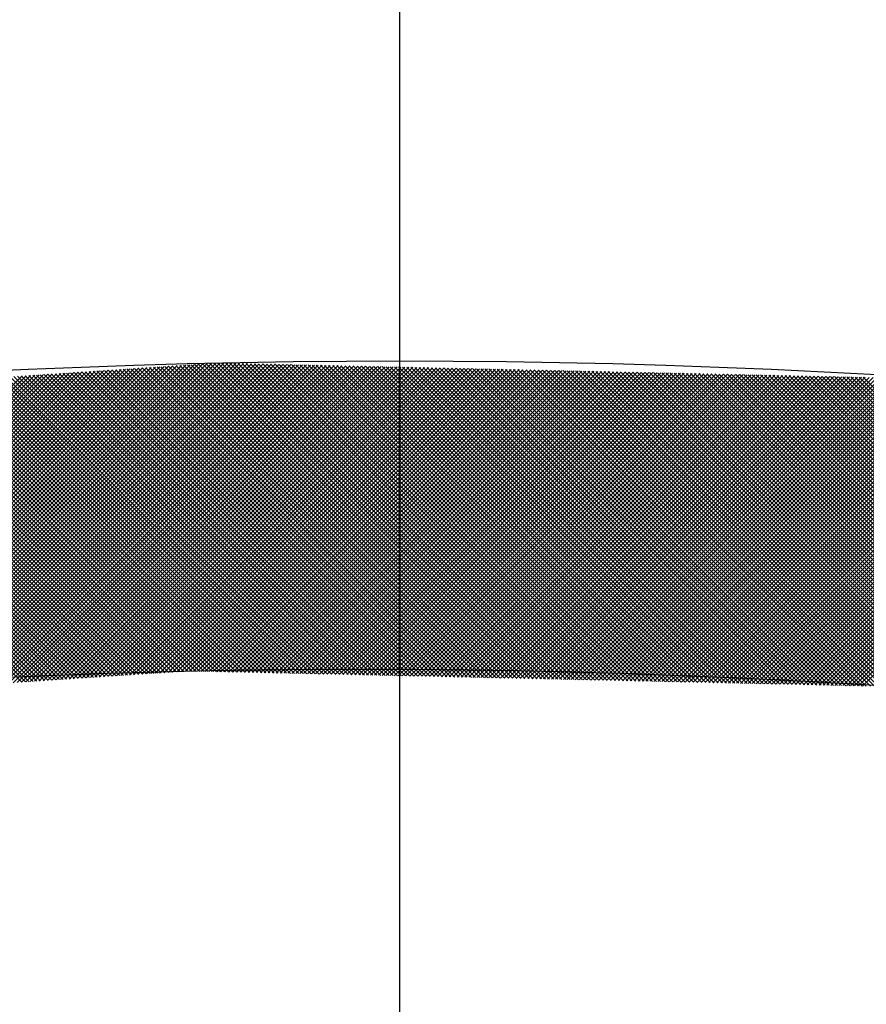
# Model space of a CAD drawing. Extents: x -201 to 589, y 372 to 916.
# Drawn here: x -22 to -14, y 773 to 782 of the extents above; entities that cross this region are included whole.
import ezdxf

# ---------------------------------------------------------------- set-up
doc = ezdxf.new("R2010")
doc.units = 0
doc.header["$LTSCALE"] = 13.166666
doc.layers.get('0').update_dxf_attribs({"linetype": 'CONTINUOUS'})
doc.layers.add('001', color=7, linetype='CONTINUOUS')
doc.layers.add('002', color=7, linetype='CONTINUOUS')
doc.styles.get("Standard").update_dxf_attribs({"font": 'TXT', "bigfont": 'BIGFONT'})
doc.dimstyles.get("Standard").update_dxf_attribs({"dimtxt": 2.5, "dimasz": 2.5, "dimexe": 1.25, "dimexo": 0.625, "dimtad": 1, "dimcen": 2.5, "dimazin": 3, "dimtfac": 1, "dimtmove": 0, "dimatfit": 3})

# ---------------------------------------------------------------- blocks, each defined once
blk = doc.blocks.new('PART0')
at = {"layer": '001'}
for p, q in [((-22.953416, 775.971181), (-20.071713, 778.852884)), ((-22.915543, 775.973698), (-20.03384, 778.855401)), ((-22.87767, 775.976216), (-19.995967, 778.857919)), ((-22.839798, 775.978733), (-19.958095, 778.860436)), ((-22.801925, 775.98125), (-19.920222, 778.862953)), ((-22.764052, 775.983768), (-19.882349, 778.865471)), ((-22.72618, 775.986285), (-19.844476, 778.867988)), ((-22.688307, 775.988802), (-19.806604, 778.870506)), ((-22.650434, 775.99132), (-19.770838, 778.870916)), ((-22.612561, 775.993837), (-19.736248, 778.87015)), ((-22.574689, 775.996355), (-19.701658, 778.869385)), ((-22.536816, 775.998872), (-19.667068, 778.86862)), ((-22.498943, 776.001389), (-19.632479, 778.867854)), ((-22.461071, 776.003907), (-19.597889, 778.867089)), ((-22.423198, 776.006424), (-19.563299, 778.866323)), ((-22.385325, 776.008941), (-19.528709, 778.865558)), ((-22.347453, 776.011459), (-19.494119, 778.864793)), ((-22.30958, 776.013976), (-19.459529, 778.864027)), ((-22.271707, 776.016494), (-19.424939, 778.863262)), ((-22.233834, 776.019011), (-19.390349, 778.862496)), ((-22.195962, 776.021528), (-19.355759, 778.861731)), ((-22.158089, 776.024046), (-19.321169, 778.860966)), ((-22.120216, 776.026563), (-19.286579, 778.8602)), ((-22.082344, 776.02908), (-19.251989, 778.859435)), ((-22.044471, 776.031598), (-19.217399, 778.858669)), ((-22.006598, 776.034115), (-19.182809, 778.857904)), ((-21.968725, 776.036633), (-19.148219, 778.857139)), ((-21.930853, 776.03915), (-19.113629, 778.856373)), ((-21.89298, 776.041667), (-19.079039, 778.855608)), ((-21.855107, 776.044185), (-19.044449, 778.854843)), ((-21.817235, 776.046702), (-19.009859, 778.854077)), ((-21.779362, 776.049219), (-18.975269, 778.853312)), ((-21.741489, 776.051737), (-18.94068, 778.852546)), ((-21.703616, 776.054254), (-18.90609, 778.851781)), ((-21.665744, 776.056771), (-18.8715, 778.851016)), ((-17.34325, 776.104181), (-20.090691, 778.851623)), ((-17.307094, 776.103381), (-20.057539, 778.853826)), ((-17.270939, 776.102581), (-20.024387, 778.85603)), ((-17.234784, 776.101781), (-19.991236, 778.858233)), ((-17.198628, 776.100981), (-19.958084, 778.860437)), ((-17.162473, 776.100181), (-19.924932, 778.86264)), ((-17.126318, 776.099381), (-19.89178, 778.864844)), ((-17.090162, 776.098581), (-19.858629, 778.867048)), ((-17.054007, 776.097781), (-19.825477, 778.869251)), ((-17.017851, 776.096981), (-19.79226, 778.87139)), ((-16.981696, 776.096181), (-19.756105, 778.87059)), ((-16.945541, 776.095381), (-19.719949, 778.86979)), ((-16.909385, 776.094581), (-19.683794, 778.86899)), ((-16.87323, 776.093781), (-19.647639, 778.86819)), ((-16.837075, 776.092981), (-19.611483, 778.86739)), ((-16.800919, 776.092181), (-19.575328, 778.86659)), ((-16.764764, 776.091381), (-19.539173, 778.865789)), ((-16.728609, 776.090581), (-19.503017, 778.864989)), ((-16.692453, 776.089781), (-19.466862, 778.864189)), ((-16.656298, 776.088981), (-19.430706, 778.863389)), ((-16.620142, 776.088181), (-19.394551, 778.862589)), ((-16.583987, 776.087381), (-19.358396, 778.861789)), ((-16.547832, 776.086581), (-19.32224, 778.860989)), ((-16.511676, 776.085781), (-19.286085, 778.860189)), ((-16.475521, 776.084981), (-19.24993, 778.859389)), ((-16.439366, 776.084181), (-19.213774, 778.858589)), ((-16.40321, 776.083381), (-19.177619, 778.857789)), ((-16.367055, 776.082581), (-19.141463, 778.856989)), ((-16.330899, 776.081781), (-19.105308, 778.856189)), ((-16.294744, 776.080981), (-19.069153, 778.855389)), ((-16.258589, 776.08018), (-19.032997, 778.854589)), ((-16.222433, 776.07938), (-18.996842, 778.853789)), ((-16.186278, 776.07858), (-18.960687, 778.852989)), ((-16.150123, 776.07778), (-18.924531, 778.852189)), ((-16.113967, 776.07698), (-18.888376, 778.851389)), ((-16.077812, 776.07618), (-18.852221, 778.850589)), ((-24.278961, 775.883073), (-21.397258, 778.764776)), ((-24.241088, 775.88559), (-21.359385, 778.767293)), ((-24.203215, 775.888108), (-21.321512, 778.769811)), ((-24.165343, 775.890625), (-21.28364, 778.772328)), ((-24.12747, 775.893142), (-21.245767, 778.774845)), ((-24.089597, 775.89566), (-21.207894, 778.777363)), ((-24.051725, 775.898177), (-21.170021, 778.77988)), ((-24.013852, 775.900694), (-21.132149, 778.782398)), ((-23.975979, 775.903212), (-21.094276, 778.784915)), ((-23.938106, 775.905729), (-21.056403, 778.787432)), ((-23.900234, 775.908246), (-21.018531, 778.78995)), ((-23.862361, 775.910764), (-20.980658, 778.792467)), ((-23.824488, 775.913281), (-20.942785, 778.794984)), ((-23.786616, 775.915799), (-20.904912, 778.797502)), ((-23.748743, 775.918316), (-20.86704, 778.800019)), ((-23.71087, 775.920833), (-20.829167, 778.802537)), ((-23.672997, 775.923351), (-20.791294, 778.805054)), ((-23.635125, 775.925868), (-20.753422, 778.807571)), ((-23.597252, 775.928385), (-20.715549, 778.810089)), ((-23.559379, 775.930903), (-20.677676, 778.812606)), ((-23.521507, 775.93342), (-20.639803, 778.815123)), ((-23.483634, 775.935938), (-20.601931, 778.817641)), ((-23.445761, 775.938455), (-20.564058, 778.820158)), ((-23.407888, 775.940972), (-20.526185, 778.822675)), ((-23.370016, 775.94349), (-20.488313, 778.825193)), ((-23.332143, 775.946007), (-20.45044, 778.82771)), ((-23.29427, 775.948524), (-20.412567, 778.830228)), ((-23.256398, 775.951042), (-20.374694, 778.832745)), ((-23.218525, 775.953559), (-20.336822, 778.835262)), ((-23.180652, 775.956077), (-20.298949, 778.83778)), ((-23.142779, 775.958594), (-20.261076, 778.840297)), ((-23.104907, 775.961111), (-20.223204, 778.842814)), ((-23.067034, 775.963629), (-20.185331, 778.845332)), ((-23.029161, 775.966146), (-20.147458, 778.847849)), ((-22.991289, 775.968663), (-20.109585, 778.850367)), ((-21.627871, 776.059289), (-18.83691, 778.85025)), ((-21.589998, 776.061806), (-18.80232, 778.849485)), ((-21.552126, 776.064324), (-18.76773, 778.848719)), ((-21.514253, 776.066841), (-18.73314, 778.847954)), ((-21.47638, 776.069358), (-18.69855, 778.847189)), ((-21.438507, 776.071876), (-18.66396, 778.846423)), ((-21.400635, 776.074393), (-18.62937, 778.845658)), ((-18.753309, 776.135382), (-21.38361, 778.765683)), ((-21.362762, 776.07691), (-18.59478, 778.844892)), ((-18.717154, 776.134582), (-21.350458, 778.767887)), ((-21.324889, 776.079428), (-18.56019, 778.844127)), ((-18.680998, 776.133782), (-21.317306, 778.77009)), ((-21.287017, 776.081945), (-18.5256, 778.843362)), ((-18.644843, 776.132982), (-21.284154, 778.772294)), ((-18.608688, 776.132182), (-21.251003, 778.774497)), ((-21.249144, 776.084463), (-18.49101, 778.842596)), ((-18.572532, 776.131382), (-21.217851, 778.776701)), ((-21.211271, 776.08698), (-18.45642, 778.841831)), ((-18.536377, 776.130582), (-21.184699, 778.778905)), ((-21.173398, 776.089497), (-18.42183, 778.841066)), ((-18.500222, 776.129782), (-21.151547, 778.781108)), ((-21.135526, 776.092015), (-18.38724, 778.8403)), ((-18.464066, 776.128982), (-21.118396, 778.783312)), ((-21.097653, 776.094532), (-18.35265, 778.839535)), ((-18.427911, 776.128182), (-21.085244, 778.785515)), ((-21.05978, 776.097049), (-18.31806, 778.838769)), ((-18.391755, 776.127382), (-21.052092, 778.787719)), ((-21.021908, 776.099567), (-18.28347, 778.838004)), ((-18.3556, 776.126582), (-21.01894, 778.789922)), ((-18.319445, 776.125782), (-20.985789, 778.792126)), ((-20.984035, 776.102084), (-18.248881, 778.837239)), ((-18.283289, 776.124982), (-20.952637, 778.79433)), ((-20.946162, 776.104602), (-18.214291, 778.836473)), ((-18.247134, 776.124182), (-20.919485, 778.796533)), ((-20.908289, 776.107119), (-18.179701, 778.835708)), ((-18.210979, 776.123382), (-20.886333, 778.798737)), ((-20.870417, 776.109636), (-18.145111, 778.834942)), ((-18.174823, 776.122582), (-20.853182, 778.80094)), ((-20.832544, 776.112154), (-18.110521, 778.834177)), ((-18.138668, 776.121782), (-20.82003, 778.803144)), ((-20.794671, 776.114671), (-18.075931, 778.833412)), ((-18.102512, 776.120982), (-20.786878, 778.805347)), ((-20.756799, 776.117188), (-18.041341, 778.832646)), ((-18.066357, 776.120182), (-20.753726, 778.807551)), ((-18.030202, 776.119382), (-20.720574, 778.809755)), ((-20.718926, 776.119706), (-18.006751, 778.831881)), ((-17.994046, 776.118582), (-20.687423, 778.811958)), ((-20.681053, 776.122223), (-17.972161, 778.831115)), ((-17.957891, 776.117782), (-20.654271, 778.814162)), ((-20.64318, 776.124741), (-17.937571, 778.83035)), ((-17.921736, 776.116982), (-20.621119, 778.816365)), ((-20.605308, 776.127258), (-17.902981, 778.829585)), ((-17.88558, 776.116182), (-20.587967, 778.818569)), ((-20.567435, 776.129775), (-17.868391, 778.828819)), ((-17.849425, 776.115382), (-20.554816, 778.820772)), ((-20.529562, 776.132293), (-17.833801, 778.828054)), ((-17.81327, 776.114582), (-20.521664, 778.822976)), ((-20.49169, 776.13481), (-17.799211, 778.827288)), ((-17.777114, 776.113782), (-20.488512, 778.82518)), ((-17.740959, 776.112982), (-20.45536, 778.827383)), ((-20.453817, 776.137327), (-17.764621, 778.826523)), ((-17.704803, 776.112182), (-20.422209, 778.829587)), ((-20.415944, 776.139845), (-17.730031, 778.825758)), ((-17.668648, 776.111382), (-20.389057, 778.83179)), ((-20.378071, 776.142362), (-17.695441, 778.824992)), ((-17.632493, 776.110582), (-20.355905, 778.833994)), ((-20.340199, 776.14488), (-17.660851, 778.824227)), ((-17.596337, 776.109782), (-20.322753, 778.836197)), ((-20.302326, 776.147397), (-17.626261, 778.823462)), ((-17.560182, 776.108981), (-20.289602, 778.838401)), ((-20.264453, 776.149914), (-17.591671, 778.822696)), ((-17.524027, 776.108181), (-20.25645, 778.840605)), ((-20.226581, 776.152432), (-17.557082, 778.821931)), ((-17.487871, 776.107381), (-20.223298, 778.842808)), ((-17.451716, 776.106581), (-20.190146, 778.845012)), ((-20.188708, 776.154949), (-17.522492, 778.821165)), ((-17.415561, 776.105781), (-20.156994, 778.847215)), ((-20.150835, 776.157466), (-17.487902, 778.8204)), ((-17.379405, 776.104981), (-20.123843, 778.849419)), ((-20.112963, 776.159984), (-17.453312, 778.819635)), ((-20.07509, 776.162501), (-17.418722, 778.818869)), ((-20.038417, 776.163819), (-17.384132, 778.818104)), ((-20.003827, 776.163053), (-17.349542, 778.817338)), ((-19.969237, 776.162288), (-17.314952, 778.816573)), ((-19.934647, 776.161522), (-17.280362, 778.815808)), ((-19.900057, 776.160757), (-17.245772, 778.815042)), ((-19.865467, 776.159992), (-17.211182, 778.814277)), ((-19.830877, 776.159226), (-17.176592, 778.813511)), ((-19.796287, 776.158461), (-17.142002, 778.812746)), ((-19.761697, 776.157696), (-17.107412, 778.811981)), ((-19.727107, 776.15693), (-17.072822, 778.811215)), ((-19.692517, 776.156165), (-17.038232, 778.81045)), ((-19.657928, 776.155399), (-17.003642, 778.809685)), ((-19.623338, 776.154634), (-16.969052, 778.808919)), ((-19.588748, 776.153869), (-16.934462, 778.808154)), ((-19.554158, 776.153103), (-16.899872, 778.807388)), ((-19.519568, 776.152338), (-16.865283, 778.806623)), ((-19.484978, 776.151572), (-16.830693, 778.805858)), ((-19.450388, 776.150807), (-16.796103, 778.805092)), ((-19.415798, 776.150042), (-16.761513, 778.804327)), ((-19.381208, 776.149276), (-16.726923, 778.803561)), ((-19.346618, 776.148511), (-16.692333, 778.802796)), ((-19.312028, 776.147745), (-16.657743, 778.802031)), ((-19.277438, 776.14698), (-16.623153, 778.801265)), ((-19.242848, 776.146215), (-16.588563, 778.8005)), ((-19.208258, 776.145449), (-16.553973, 778.799734)), ((-19.173668, 776.144684), (-16.519383, 778.798969)), ((-19.139078, 776.143919), (-16.484793, 778.798204)), ((-19.104488, 776.143153), (-16.450203, 778.797438)), ((-19.069898, 776.142388), (-16.415613, 778.796673)), ((-19.035308, 776.141622), (-16.381023, 778.795908)), ((-19.000718, 776.140857), (-16.346433, 778.795142)), ((-18.966129, 776.140092), (-16.311843, 778.794377)), ((-18.931539, 776.139326), (-16.277253, 778.793611)), ((-18.896949, 776.138561), (-16.242663, 778.792846)), ((-18.862359, 776.137795), (-16.208073, 778.792081)), ((-18.827769, 776.13703), (-16.173484, 778.791315)), ((-16.041657, 776.07538), (-18.816065, 778.849789)), ((-18.793179, 776.136265), (-16.138894, 778.79055)), ((-16.005501, 776.07458), (-18.77991, 778.848989)), ((-18.758589, 776.135499), (-16.104304, 778.789784)), ((-15.969346, 776.07378), (-18.743754, 778.848189)), ((-18.723999, 776.134734), (-16.069714, 778.789019)), ((-15.93319, 776.07298), (-18.707599, 778.847389)), ((-18.689409, 776.133968), (-16.035124, 778.788254)), ((-15.897035, 776.07218), (-18.671444, 778.846589)), ((-18.654819, 776.133203), (-16.000534, 778.787488)), ((-15.86088, 776.07138), (-18.635288, 778.845789)), ((-18.620229, 776.132438), (-15.965944, 778.786723)), ((-15.824724, 776.07058), (-18.599133, 778.844989)), ((-18.585639, 776.131672), (-15.931354, 778.785957)), ((-15.788569, 776.06978), (-18.562978, 778.844189)), ((-18.551049, 776.130907), (-15.896764, 778.785192)), ((-15.752414, 776.06898), (-18.526822, 778.843389)), ((-18.516459, 776.130142), (-15.862174, 778.784427)), ((-15.716258, 776.06818), (-18.490667, 778.842589)), ((-18.481869, 776.129376), (-15.827584, 778.783661)), ((-15.680103, 776.06738), (-18.454512, 778.841789)), ((-18.447279, 776.128611), (-15.792994, 778.782896)), ((-15.643948, 776.06658), (-18.418356, 778.840989)), ((-18.412689, 776.127845), (-15.758404, 778.782131)), ((-15.607792, 776.06578), (-18.382201, 778.840189)), ((-18.378099, 776.12708), (-15.723814, 778.781365)), ((-15.571637, 776.06498), (-18.346045, 778.839389)), ((-18.343509, 776.126315), (-15.689224, 778.7806)), ((-15.535481, 776.06418), (-18.30989, 778.838589)), ((-18.308919, 776.125549), (-15.654634, 778.779834)), ((-18.27433, 776.124784), (-15.620044, 778.779069)), ((-15.499326, 776.06338), (-18.273735, 778.837789)), ((-18.23974, 776.124018), (-15.585454, 778.778304)), ((-15.463171, 776.06258), (-18.237579, 778.836988)), ((-18.20515, 776.123253), (-15.550864, 778.777538)), ((-15.427015, 776.06178), (-18.201424, 778.836188)), ((-18.17056, 776.122488), (-15.516274, 778.776773)), ((-15.39086, 776.06098), (-18.165269, 778.835388)), ((-18.13597, 776.121722), (-15.481685, 778.776007)), ((-15.354705, 776.06018), (-18.129113, 778.834588)), ((-18.10138, 776.120957), (-15.447095, 778.775242)), ((-15.318549, 776.05938), (-18.092958, 778.833788)), ((-18.06679, 776.120191), (-15.412505, 778.774477)), ((-15.282394, 776.05858), (-18.056802, 778.832988)), ((-18.0322, 776.119426), (-15.377915, 778.773711)), ((-15.246238, 776.05778), (-18.020647, 778.832188)), ((-17.99761, 776.118661), (-15.343325, 778.772946)), ((-15.210083, 776.05698), (-17.984492, 778.831388)), ((-17.96302, 776.117895), (-15.308735, 778.77218)), ((-15.173928, 776.05618), (-17.948336, 778.830588)), ((-17.92843, 776.11713), (-15.274145, 778.771415)), ((-15.137772, 776.05538), (-17.912181, 778.829788)), ((-17.89384, 776.116365), (-15.239555, 778.77065)), ((-15.101617, 776.05458), (-17.876026, 778.828988)), ((-17.85925, 776.115599), (-15.204965, 778.769884)), ((-15.065462, 776.05378), (-17.83987, 778.828188)), ((-17.82466, 776.114834), (-15.170375, 778.769119)), ((-15.029306, 776.05298), (-17.803715, 778.827388)), ((-17.79007, 776.114068), (-15.135785, 778.768354)), ((-14.993151, 776.05218), (-17.76756, 778.826588)), ((-17.75548, 776.113303), (-15.101195, 778.767588)), ((-14.956996, 776.051379), (-17.731404, 778.825788)), ((-17.72089, 776.112538), (-15.066605, 778.766823)), ((-14.92084, 776.050579), (-17.695249, 778.824988)), ((-17.6863, 776.111772), (-15.032015, 778.766057)), ((-14.884685, 776.049779), (-17.659093, 778.824188)), ((-17.65171, 776.111007), (-14.997425, 778.765292)), ((-14.848529, 776.048979), (-17.622938, 778.823388)), ((-17.61712, 776.110241), (-14.962835, 778.764527)), ((-14.812374, 776.048179), (-17.586783, 778.822588)), ((-14.776219, 776.047379), (-17.550627, 778.821788)), ((-14.740063, 776.046579), (-17.514472, 778.820988)), ((-14.703908, 776.045779), (-17.478317, 778.820188)), ((-14.667753, 776.044979), (-17.442161, 778.819388)), ((-14.631597, 776.044179), (-17.406006, 778.818588)), ((-14.595442, 776.043379), (-17.36985, 778.817788)), ((-14.559287, 776.042579), (-17.333695, 778.816988)), ((-14.523131, 776.041779), (-17.29754, 778.816188)), ((-14.486976, 776.040979), (-17.261384, 778.815388)), ((-14.45082, 776.040179), (-17.225229, 778.814588)), ((-14.414665, 776.039379), (-17.189074, 778.813788)), ((-14.37851, 776.038579), (-17.152918, 778.812988)), ((-14.342354, 776.037779), (-17.116763, 778.812188)), ((-14.306199, 776.036979), (-17.080608, 778.811388)), ((-14.270044, 776.036179), (-17.044452, 778.810588)), ((-14.233888, 776.035379), (-17.008297, 778.809788)), ((-14.197733, 776.034579), (-16.972141, 778.808988)), ((-14.161577, 776.033779), (-16.935986, 778.808187)), ((-14.125422, 776.032979), (-16.899831, 778.807387)), ((-14.089267, 776.032179), (-16.863675, 778.806587)), ((-14.053111, 776.031379), (-16.82752, 778.805787)), ((-14.016956, 776.030579), (-16.791365, 778.804987)), ((-13.980801, 776.029779), (-16.755209, 778.804187)), ((-13.944645, 776.028979), (-16.719054, 778.803387)), ((-13.90849, 776.028179), (-16.682899, 778.802587)), ((-13.872335, 776.027379), (-16.646743, 778.801787)), ((-13.833805, 776.024204), (-16.610588, 778.800987)), ((-13.794032, 776.019787), (-16.574432, 778.800187)), ((-13.754259, 776.015369), (-16.538277, 778.799387)), ((-13.714486, 776.010951), (-16.502122, 778.798587)), ((-13.674713, 776.006534), (-16.465966, 778.797787)), ((-13.63494, 776.002116), (-16.429811, 778.796987)), ((-13.595167, 775.997698), (-16.393656, 778.796187)), ((-13.555394, 775.99328), (-16.3575, 778.795387)), ((-13.515621, 775.988863), (-16.321345, 778.794587)), ((-13.475848, 775.984445), (-16.285189, 778.793787)), ((-13.436075, 775.980027), (-16.249034, 778.792987)), ((-13.396301, 775.97561), (-16.212879, 778.792187)), ((-13.356528, 775.971192), (-16.176723, 778.791387)), ((-13.316755, 775.966774), (-16.140568, 778.790587)), ((-13.276982, 775.962357), (-16.104413, 778.789787)), ((-13.237209, 775.957939), (-16.068257, 778.788987)), ((-13.197436, 775.953521), (-16.032102, 778.788187)), ((-13.157663, 775.949103), (-15.995947, 778.787387)), ((-13.11789, 775.944686), (-15.959791, 778.786587)), ((-13.078117, 775.940268), (-15.923636, 778.785787)), ((-13.038344, 775.93585), (-15.88748, 778.784987)), ((-12.998571, 775.931433), (-15.851325, 778.784187)), ((-12.958798, 775.927015), (-15.81517, 778.783387)), ((-12.919025, 775.922597), (-15.779014, 778.782587)), ((-12.879252, 775.918179), (-15.742859, 778.781787)), ((-12.839479, 775.913762), (-15.706704, 778.780987)), ((-12.799706, 775.909344), (-15.670548, 778.780187)), ((-12.759933, 775.904926), (-15.634393, 778.779386)), ((-12.72016, 775.900509), (-15.598238, 778.778586)), ((-12.680387, 775.896091), (-15.562082, 778.777786)), ((-12.640614, 775.891673), (-15.525927, 778.776986)), ((-12.600841, 775.887255), (-15.489771, 778.776186)), ((-12.561068, 775.882838), (-15.453616, 778.775386)), ((-12.521294, 775.87842), (-15.417461, 778.774586)), ((-12.481521, 775.874002), (-15.381305, 778.773786)), ((-12.441748, 775.869585), (-15.34515, 778.772986)), ((-12.401975, 775.865167), (-15.308995, 778.772186)), ((-12.362202, 775.860749), (-15.272839, 778.771386)), ((-12.322429, 775.856332), (-15.236684, 778.770586)), ((-12.282656, 775.851914), (-15.200528, 778.769786)), ((-12.242883, 775.847496), (-15.164373, 778.768986)), ((-12.20311, 775.843078), (-15.128218, 778.768186)), ((-12.163337, 775.838661), (-15.092062, 778.767386)), ((-12.123564, 775.834243), (-15.055907, 778.766586)), ((-12.083791, 775.829825), (-15.019752, 778.765786)), ((-12.044018, 775.825408), (-14.983596, 778.764986)), ((-12.004245, 775.82099), (-14.947441, 778.764186)), ((-24.392579, 775.875521), (-21.510876, 778.757224)), ((-24.354706, 775.878038), (-21.473003, 778.759741)), ((-24.316834, 775.880555), (-21.43513, 778.762259)), ((-20.18719, 776.15505), (-22.70968, 778.67754)), ((-20.154038, 776.157254), (-22.676529, 778.679744)), ((-20.120887, 776.159457), (-22.643377, 778.681947)), ((-20.087735, 776.161661), (-22.610225, 778.684151)), ((-20.054583, 776.163864), (-22.577073, 778.686354)), ((-20.018747, 776.163383), (-22.543922, 778.688558)), ((-19.982592, 776.162583), (-22.51077, 778.690762)), ((-19.946436, 776.161783), (-22.477618, 778.692965)), ((-19.910281, 776.160983), (-22.444466, 778.695169)), ((-19.874125, 776.160183), (-22.411314, 778.697372)), ((-19.83797, 776.159383), (-22.378163, 778.699576)), ((-19.801815, 776.158583), (-22.345011, 778.701779)), ((-19.765659, 776.157783), (-22.311859, 778.703983)), ((-19.729504, 776.156983), (-22.278707, 778.706187)), ((-19.693349, 776.156183), (-22.245556, 778.70839)), ((-19.657193, 776.155383), (-22.212404, 778.710594)), ((-19.621038, 776.154583), (-22.179252, 778.712797)), ((-19.584883, 776.153783), (-22.1461, 778.715001)), ((-19.548727, 776.152983), (-22.112949, 778.717204)), ((-19.512572, 776.152183), (-22.079797, 778.719408)), ((-19.476416, 776.151383), (-22.046645, 778.721612)), ((-19.440261, 776.150583), (-22.013493, 778.723815)), ((-19.404106, 776.149783), (-21.980342, 778.726019)), ((-19.36795, 776.148983), (-21.94719, 778.728222)), ((-19.331795, 776.148183), (-21.914038, 778.730426)), ((-19.29564, 776.147383), (-21.880886, 778.732629)), ((-19.259484, 776.146583), (-21.847734, 778.734833)), ((-19.223329, 776.145783), (-21.814583, 778.737037)), ((-19.187173, 776.144983), (-21.781431, 778.73924)), ((-19.151018, 776.144183), (-21.748279, 778.741444)), ((-19.114863, 776.143383), (-21.715127, 778.743647)), ((-19.078707, 776.142583), (-21.681976, 778.745851)), ((-19.042552, 776.141783), (-21.648824, 778.748054)), ((-19.006397, 776.140983), (-21.615672, 778.750258)), ((-18.970241, 776.140183), (-21.58252, 778.752462)), ((-18.934086, 776.139383), (-21.549369, 778.754665)), ((-18.897931, 776.138583), (-21.516217, 778.756869)), ((-18.861775, 776.137782), (-21.483065, 778.759072)), ((-18.82562, 776.136982), (-21.449913, 778.761276)), ((-18.789464, 776.136182), (-21.416762, 778.76348)), ((-17.582531, 776.109476), (-14.928245, 778.763761)), ((-17.547941, 776.108711), (-14.893655, 778.762996)), ((-17.513351, 776.107945), (-14.859065, 778.76223)), ((-17.478761, 776.10718), (-14.824475, 778.761465)), ((-17.444171, 776.106414), (-14.789886, 778.7607)), ((-17.409581, 776.105649), (-14.755296, 778.759934)), ((-17.374991, 776.104884), (-14.720706, 778.759169)), ((-17.340401, 776.104118), (-14.686116, 778.758403)), ((-17.305811, 776.103353), (-14.651526, 778.757638)), ((-17.271221, 776.102588), (-14.616936, 778.756873)), ((-17.236631, 776.101822), (-14.582346, 778.756107)), ((-17.202041, 776.101057), (-14.547756, 778.755342)), ((-17.167451, 776.100291), (-14.513166, 778.754577)), ((-17.132861, 776.099526), (-14.478576, 778.753811)), ((-17.098271, 776.098761), (-14.443986, 778.753046)), ((-17.063681, 776.097995), (-14.409396, 778.75228)), ((-17.029091, 776.09723), (-14.374806, 778.751515)), ((-16.994501, 776.096464), (-14.340216, 778.75075)), ((-16.959911, 776.095699), (-14.305626, 778.749984)), ((-16.925321, 776.094934), (-14.271036, 778.749219)), ((-16.890732, 776.094168), (-14.236446, 778.748453)), ((-16.856142, 776.093403), (-14.201856, 778.747688)), ((-16.821552, 776.092637), (-14.167266, 778.746923)), ((-16.786962, 776.091872), (-14.132677, 778.746157)), ((-16.752372, 776.091107), (-14.098087, 778.745392)), ((-16.717782, 776.090341), (-14.063497, 778.744626)), ((-16.683192, 776.089576), (-14.028907, 778.743861)), ((-16.648602, 776.08881), (-13.994317, 778.743096)), ((-16.614012, 776.088045), (-13.959727, 778.74233)), ((-16.579422, 776.08728), (-13.925137, 778.741565)), ((-16.544832, 776.086514), (-13.890547, 778.7408)), ((-16.510242, 776.085749), (-13.855957, 778.740034)), ((-16.475652, 776.084984), (-13.821367, 778.739269)), ((-16.441062, 776.084218), (-13.786777, 778.738503)), ((-16.406472, 776.083453), (-13.752187, 778.737738)), ((-16.371882, 776.082687), (-13.717597, 778.736973)), ((-16.337292, 776.081922), (-13.683007, 778.736207)), ((-16.302702, 776.081157), (-13.648417, 778.735442)), ((-16.268112, 776.080391), (-13.613827, 778.734676)), ((-16.233522, 776.079626), (-13.579237, 778.733911)), ((-16.198933, 776.07886), (-13.544647, 778.733146)), ((-16.164343, 776.078095), (-13.510057, 778.73238)), ((-16.129753, 776.07733), (-13.475467, 778.731615)), ((-16.095163, 776.076564), (-13.440878, 778.730849)), ((-16.060573, 776.075799), (-13.406288, 778.730084)), ((-16.025983, 776.075033), (-13.372424, 778.728592)), ((-15.991393, 776.074268), (-13.340604, 778.725057)), ((-15.956803, 776.073503), (-13.308783, 778.721523)), ((-15.922213, 776.072737), (-13.276962, 778.717989)), ((-15.887623, 776.071972), (-13.245141, 778.714454)), ((-15.853033, 776.071207), (-13.21332, 778.71092)), ((-15.818443, 776.070441), (-13.181499, 778.707385)), ((-15.783853, 776.069676), (-13.149678, 778.703851)), ((-15.749263, 776.06891), (-13.117857, 778.700316)), ((-15.714673, 776.068145), (-13.086036, 778.696782)), ((-15.680083, 776.06738), (-13.054215, 778.693247)), ((-15.645493, 776.066614), (-13.022395, 778.689713)), ((-15.610903, 776.065849), (-12.990574, 778.686179)), ((-15.576313, 776.065083), (-12.958753, 778.682644)), ((-15.541723, 776.064318), (-12.926932, 778.67911)), ((-11.964472, 775.816572), (-14.911286, 778.763386)), ((-11.924699, 775.812154), (-14.87513, 778.762586)), ((-11.884926, 775.807737), (-14.838975, 778.761786)), ((-11.845153, 775.803319), (-14.802819, 778.760986)), ((-11.80538, 775.798901), (-14.766664, 778.760186)), ((-11.765607, 775.794484), (-14.730509, 778.759386)), ((-11.725834, 775.790066), (-14.694353, 778.758586)), ((-11.68606, 775.785648), (-14.658198, 778.757786)), ((-11.646287, 775.781231), (-14.622043, 778.756986)), ((-11.606514, 775.776813), (-14.585887, 778.756186)), ((-11.566741, 775.772395), (-14.549732, 778.755386)), ((-11.526968, 775.767977), (-14.513577, 778.754586)), ((-11.487195, 775.76356), (-14.477421, 778.753786)), ((-11.447422, 775.759142), (-14.441266, 778.752986)), ((-11.407649, 775.754724), (-14.40511, 778.752186)), ((-11.367876, 775.750307), (-14.368955, 778.751385)), ((-11.328103, 775.745889), (-14.3328, 778.750585)), ((-11.28833, 775.741471), (-14.296644, 778.749785)), ((-11.248557, 775.737053), (-14.260489, 778.748985)), ((-11.208784, 775.732636), (-14.224334, 778.748185)), ((-11.169011, 775.728218), (-14.188178, 778.747385)), ((-11.129238, 775.7238), (-14.152023, 778.746585)), ((-11.089465, 775.719383), (-14.115867, 778.745785)), ((-21.480109, 776.069111), (-24.002599, 778.591601)), ((-21.446957, 776.071314), (-23.969447, 778.593804)), ((-21.413805, 776.073518), (-23.936296, 778.596008)), ((-21.380654, 776.075721), (-23.903144, 778.598211)), ((-21.347502, 776.077925), (-23.869992, 778.600415)), ((-21.31435, 776.080128), (-23.83684, 778.602619)), ((-21.281198, 776.082332), (-23.803689, 778.604822)), ((-21.248047, 776.084536), (-23.770537, 778.607026)), ((-21.214895, 776.086739), (-23.737385, 778.609229)), ((-21.181743, 776.088943), (-23.704233, 778.611433)), ((-21.148591, 776.091146), (-23.671081, 778.613636)), ((-21.11544, 776.09335), (-23.63793, 778.61584)), ((-21.082288, 776.095553), (-23.604778, 778.618044)), ((-21.049136, 776.097757), (-23.571626, 778.620247)), ((-21.015984, 776.099961), (-23.538474, 778.622451)), ((-20.982833, 776.102164), (-23.505323, 778.624654)), ((-20.949681, 776.104368), (-23.472171, 778.626858)), ((-20.916529, 776.106571), (-23.439019, 778.629061)), ((-20.883377, 776.108775), (-23.405867, 778.631265)), ((-20.850225, 776.110978), (-23.372716, 778.633469)), ((-20.817074, 776.113182), (-23.339564, 778.635672)), ((-20.783922, 776.115386), (-23.306412, 778.637876)), ((-20.75077, 776.117589), (-23.27326, 778.640079)), ((-20.717618, 776.119793), (-23.240109, 778.642283)), ((-20.684467, 776.121996), (-23.206957, 778.644486)), ((-20.651315, 776.1242), (-23.173805, 778.64669)), ((-20.618163, 776.126403), (-23.140653, 778.648894)), ((-20.585011, 776.128607), (-23.107501, 778.651097)), ((-20.55186, 776.130811), (-23.07435, 778.653301)), ((-20.518708, 776.133014), (-23.041198, 778.655504)), ((-20.485556, 776.135218), (-23.008046, 778.657708)), ((-20.452404, 776.137421), (-22.974894, 778.659911)), ((-20.419253, 776.139625), (-22.941743, 778.662115)), ((-20.386101, 776.141828), (-22.908591, 778.664319)), ((-20.352949, 776.144032), (-22.875439, 778.666522)), ((-20.319797, 776.146236), (-22.842287, 778.668726)), ((-20.286645, 776.148439), (-22.809136, 778.670929)), ((-20.253494, 776.150643), (-22.775984, 778.673133)), ((-20.220342, 776.152846), (-22.742832, 778.675337)), ((-15.507134, 776.063553), (-12.895111, 778.675575)), ((-15.472544, 776.062787), (-12.86329, 778.672041)), ((-15.437954, 776.062022), (-12.831469, 778.668506)), ((-15.403364, 776.061256), (-12.799648, 778.664972)), ((-15.368774, 776.060491), (-12.767827, 778.661438)), ((-15.334184, 776.059726), (-12.736006, 778.657903)), ((-15.299594, 776.05896), (-12.704186, 778.654369)), ((-15.265004, 776.058195), (-12.672365, 778.650834)), ((-15.230414, 776.05743), (-12.640544, 778.6473)), ((-15.195824, 776.056664), (-12.608723, 778.643765)), ((-15.161234, 776.055899), (-12.576902, 778.640231)), ((-15.126644, 776.055133), (-12.545081, 778.636696)), ((-15.092054, 776.054368), (-12.51326, 778.633162)), ((-15.057464, 776.053603), (-12.481439, 778.629628)), ((-15.022874, 776.052837), (-12.449618, 778.626093)), ((-14.988284, 776.052072), (-12.417797, 778.622559)), ((-14.953694, 776.051306), (-12.385977, 778.619024)), ((-14.919104, 776.050541), (-12.354156, 778.61549)), ((-14.884514, 776.049776), (-12.322335, 778.611955)), ((-14.849924, 776.04901), (-12.290514, 778.608421)), ((-14.815335, 776.048245), (-12.258693, 778.604886)), ((-14.780745, 776.047479), (-12.226872, 778.601352)), ((-14.746155, 776.046714), (-12.195051, 778.597818)), ((-14.711565, 776.045949), (-12.16323, 778.594283)), ((-21.513261, 776.066907), (-24.035751, 778.589397)), ((-14.676975, 776.045183), (-12.131409, 778.590749)), ((-14.642385, 776.044418), (-12.099588, 778.587214)), ((-14.607795, 776.043653), (-12.067768, 778.58368)), ((-14.573205, 776.042887), (-12.035947, 778.580145)), ((-14.538615, 776.042122), (-12.004126, 778.576611)), ((-14.504025, 776.041356), (-11.972305, 778.573077)), ((-14.469435, 776.040591), (-11.940484, 778.569542)), ((-14.434845, 776.039826), (-11.908663, 778.566008)), ((-14.400255, 776.03906), (-11.876842, 778.562473)), ((-14.365665, 776.038295), (-11.845021, 778.558939)), ((-14.331075, 776.037529), (-11.8132, 778.555404)), ((-14.296485, 776.036764), (-11.781379, 778.55187)), ((-14.261895, 776.035999), (-11.749559, 778.548335)), ((-14.227305, 776.035233), (-11.717738, 778.544801)), ((-14.192715, 776.034468), (-11.685917, 778.541267)), ((-14.158125, 776.033702), (-11.654096, 778.537732)), ((-14.123536, 776.032937), (-11.622275, 778.534198))]:
    blk.add_line(p, q, dxfattribs=at)
blk = doc.blocks.new('ARROW')
at = {"color": 0, "linetype": 'CONTINUOUS'}
blk.add_lwpolyline([(5, 1.339746), (0, 0), (5, -1.339746)], dxfattribs=at)
blk = doc.blocks.new('*D4')
at = {"layer": '001'}
blk.add_line((34.069841, 776.104459), (-70.894869, 636.077999), dxfattribs=at)
for p in [(34.069841, 776.104459), (-70.894869, 636.077999)]:
    blk.add_point(p, dxfattribs=at)
at = {"layer": '001', "color": 7, "linetype": 'BYBLOCK', "rotation": 233.144544}
blk.add_blockref('ARROW', (34.069841, 776.104459), dxfattribs=at)
at = {"layer": '001', "width": 1.090909}
blk.add_text('%%c175', height=7, rotation=53.144544, dxfattribs=at).set_placement((-46.062328, 674.623932))

msp = doc.modelspace()

# ---------------------------------------------------------------- linework, layer by layer
at = {"layer": '001'}
for centre, radius in [((-18.412514, 706.091229), 87.5), ((-18.189191, 706.389149), 72.5), ((-18.502514, 706.181229), 70)]:
    msp.add_circle(centre, radius, dxfattribs=at)
at = {"layer": '002', "color": 3}
msp.add_line((-18.189191, 536.24376), (-18.189191, 873.690377), dxfattribs=at)
for centre, radius in [((-18.18919, 706.18123), 91), ((-18.18919, 706.18123), 90), ((-18.412514, 706.18123), 88)]:
    msp.add_circle(centre, radius, dxfattribs=at)

# ---------------------------------------------------------------- block references
at = {"layer": '001', "color": 0, "linetype": 'BYBLOCK'}
msp.add_blockref('PART0', (0, 0), dxfattribs=at)

# ---------------------------------------------------------------- dimensions: what is measured, and where the dimension line sits
at = {"layer": '001'}
dim = msp.add_diameter_dim_2p(p1=(-70.894869, 636.077999), p2=(34.069841, 776.104459), dimstyle='Standard', dxfattribs=at)
dim.commit()
dim.dimension.update_dxf_attribs({"geometry": '*D4', "text_midpoint": (-46.062328, 674.623932)})

doc.saveas('drawing.dxf')
